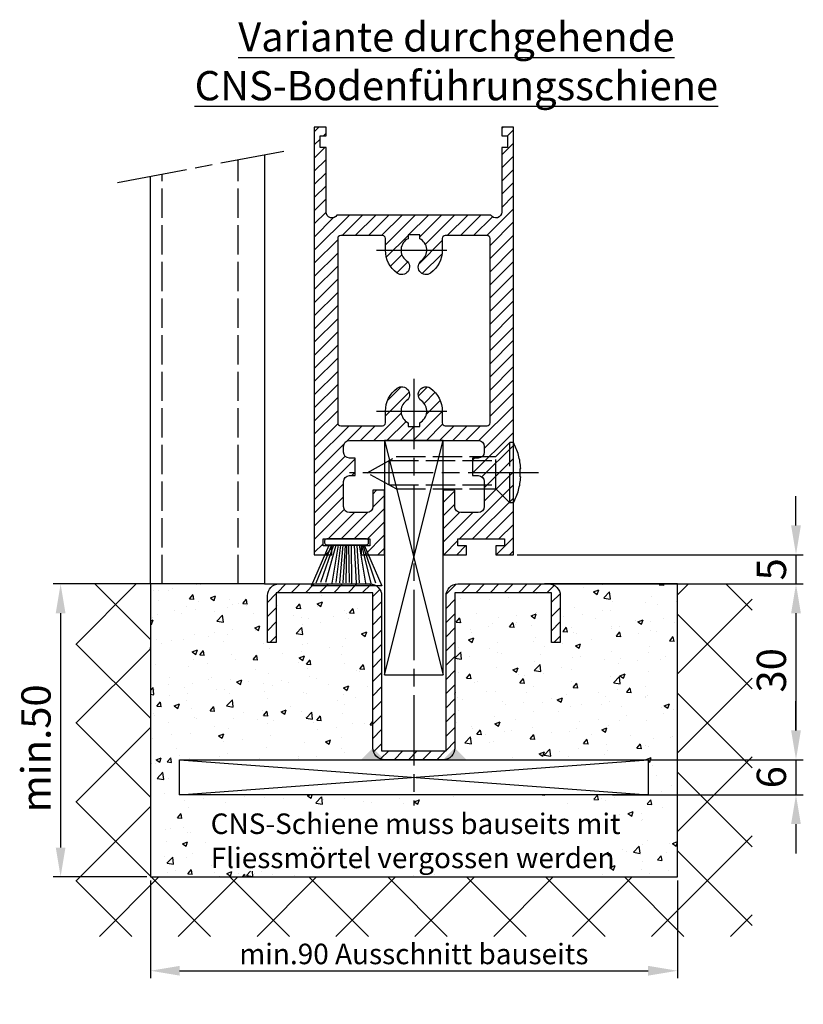
# Model space of a CAD drawing. Units: millimetres. Extents: x 217 to 7957, y -46 to 5380.
# Drawn here: x 5097 to 5231, y 1127 to 1295 of the extents above; entities that cross this region are included whole.
import ezdxf

# ---------------------------------------------------------------- set-up
doc = ezdxf.new("R2010")
doc.units = ezdxf.units.MM
doc.linetypes.add('CENTERLINE', pattern=[30, 12, -1.5, 3, -1.5, 12])
doc.linetypes.add('GEN3', pattern=[6.25, 5, -1.25])
doc.layers.add('Ansichtsfenster', color=3, linetype='Continuous', plot=False)
for name, color, linetype in [('Block', 3, 'Continuous'), ('centerline-Mittellinie', 92, 'CENTERLINE'), ('dimension-Bemassung', 5, 'Continuous'), ('hatching-Schraffur', 5, 'Continuous'), ('helpline-Hilslinie', 1, 'Continuous'), ('hiddenline-hinterliegendelinie', 6, 'GEN3'), ('outline-Körperkante', 7, 'Continuous'), ('Schrift_Deutsch', 1, 'Continuous')]:
    doc.layers.add(name, color=color, linetype=linetype)
doc.layers.get('Ansichtsfenster').off()
doc.dimstyles.new('ISO-25', dxfattribs={"dimtxt": 2.5, "dimasz": 5, "dimexe": 1.25, "dimexo": 0.625, "dimtad": 1, "dimtxsty": 'Standard', "dimcen": 2.5, "dimadec": 0, "dimazin": 0, "dimtfac": 1, "dimtmove": 0, "dimatfit": 3, "dimfxl": 0, "dimarcsym": 0})
doc.dimstyles.new('ISO-5.0', dxfattribs={"dimtxt": 5, "dimasz": 5, "dimexe": 1.25, "dimexo": 0.625, "dimgap": 1, "dimtad": 1, "dimdec": 3, "dimtxsty": 'Standard', "dimcen": 2.5, "dimclrd": 256, "dimclre": 256, "dimadec": 0, "dimazin": 0, "dimtfac": 1, "dimtdec": 3, "dimtmove": 0, "dimatfit": 3, "dimfxl": 0, "dimlwd": -1, "dimlwe": -1, "dimarcsym": 0})

# ---------------------------------------------------------------- blocks, each defined once
blk = doc.blocks.new('Seitenriss_Bodenführung_durchgehend')
at = {"layer": 'hatching-Schraffur'}
h = blk.add_hatch(dxfattribs=at)
h.set_pattern_fill('LINE', color=256, scale=0.54, angle=45, style=0)
h.set_pattern_definition([(45, (-755.6214709272664, 964.7031132765347), (-1.212334576344336, 1.212334576344336), [])])
h.paths.add_polyline_path([(217.9438197458104, 156.5790781987366), (212.3328303886661, 156.5790781987367), (212.3328294238137, 155.0790781987367), (217.4438197458104, 155.0790781987366, 0.4142135623730894), (219.4438197458104, 157.0790781987366), (219.4438197458104, 183.5790781987357), (235.9438197458102, 183.5790781987366), (235.9438197458104, 175.0790781987366), (237.4438197458104, 175.0790781987365), (237.4438197458104, 183.0790781987366, 0.4142135623730951), (235.4438197458104, 185.0790781987366), (219.9438197458104, 185.0790781987366, 0.4142135623730951), (217.9438197458104, 183.0790781987366)])
h.paths.add_polyline_path([(205.4438197458104, 157.0790781987366, 0.4142135623731044), (207.4438197458104, 155.0790781987366), (212.3328294238137, 155.0790781987367), (212.3328303886664, 156.5790781987365), (206.9438197458104, 156.5790781987366), (206.9438197458104, 183.0790781987362, 0.4142135623730784), (204.9438197458104, 185.0790781987362), (189.4438197458104, 185.0790781987366, 0.4142135623731155), (187.4438197458104, 183.0790781987366), (187.4438197458104, 175.0790781987365), (188.9438197458104, 175.0790781987366), (188.9438197458104, 183.5790781987365), (205.4438197458104, 183.5790781987362)])
at = {"layer": 'centerline-Mittellinie'}
for p, q in [((212.4438197458104, 220.0898770264563), (212.4438197458104, 147.2292714388253)), ((233.7238660422169, 204.0790781987364), (201.4438197458104, 204.0790781987364))]:
    blk.add_line(p, q, dxfattribs=at)
at = {"layer": 'helpline-Hilslinie'}
for p, q in [((207.4438197458104, 209.5790781987364), (217.4438197458104, 169.5790781987364)), ((207.4438197458104, 169.5790781987364), (217.4438197458104, 209.5790781987364)), ((172.4438197458104, 155.0790781987366), (252.4438197458104, 149.0790781987366)), ((172.4438197458104, 149.0790781987366), (252.4438197458104, 155.0790781987366))]:
    blk.add_line(p, q, dxfattribs=at)
at = {"layer": 'hiddenline-hinterliegendelinie'}
for p, q in [((226.4438197458104, 206.8290781987364), (228.8438197458103, 209.2290781987364)), ((228.8438197458103, 198.9290781987364), (228.8438197458103, 209.2290781987364)), ((229.4438197458104, 209.2290781987364), (228.8438197458103, 209.2290781987364)), ((229.4438197458104, 198.9290781987364), (229.4438197458104, 209.2290781987364)), ((204.4438197458104, 204.0790781987364), (209.4438197458104, 206.8290781987364)), ((209.4438197458104, 206.8290781987364), (226.4438197458104, 206.8290781987364)), ((226.4438197458104, 201.3290781987364), (226.4438197458104, 206.8290781987364)), ((208.2347288367195, 206.1640781987364), (226.4438197458104, 206.1640781987364)), ((208.2347288367195, 201.9940781987365), (208.2347288367195, 206.1640781987364)), ((209.4438197458104, 201.3290781987364), (204.4438197458104, 204.0790781987364)), ((230.5738660422168, 204.7890781987364), (230.7009284907957, 204.7890781987364)), ((230.5738660422168, 203.3690781987365), (230.5738660422168, 204.7890781987364)), ((208.2347288367195, 201.9940781987365), (226.4438197458104, 201.9940781987365)), ((230.5738660422168, 203.3690781987365), (230.7009284907957, 203.3690781987365)), ((209.4438197458104, 201.3290781987364), (226.4438197458104, 201.3290781987364)), ((226.4438197458104, 201.3290781987364), (228.8438197458103, 198.9290781987364)), ((229.4438197458104, 198.9290781987364), (228.8438197458103, 198.9290781987364))]:
    blk.add_line(p, q, dxfattribs=at)
for start, end in [(3.700754800686568, 27.91633900544178), (332.0836609945582, 356.2992451993069)]:
    blk.add_arc((219.7238660422169, 204.0790781987364), 11, start, end, dxfattribs=at)
at = {"layer": 'outline-Körperkante'}
for points in [[(207.4438197458104, 169.5790781987364), (217.4438197458104, 169.5790781987364), (217.4438197458104, 209.5790781987364), (207.4438197458104, 209.5790781987364)], [(172.4438197458104, 155.0790781987366), (252.4438197458104, 155.0790781987366), (252.4438197458104, 149.0790781987366), (172.4438197458104, 149.0790781987366)]]:
    blk.add_lwpolyline(points, close=True, dxfattribs=at)
blk.add_lwpolyline([(235.9438197458104, 175.0790781987366), (235.9438197458104, 183.5790781987366), (219.4438197458104, 183.5790781987357), (219.4438197458104, 157.0790781987366, -0.4142135623730893), (217.4438197458104, 155.0790781987366), (207.4438197458104, 155.0790781987366, -0.4142135623731045), (205.4438197458104, 157.0790781987366), (205.4438197458104, 183.5790781987362), (188.9438197458104, 183.5790781987366), (188.9438197458104, 175.0790781987366), (187.4438197458104, 175.0790781987366), (187.4438197458104, 183.0790781987366, -0.4142135623730989), (189.4438197458104, 185.0790781987366), (204.9438197458104, 185.0790781987362, -0.4142135623730951), (206.9438197458104, 183.0790781987362), (206.9438197458104, 156.5790781987366), (217.9438197458104, 156.5790781987366), (217.9438197458104, 183.0790781987366, -0.4142135623730951), (219.9438197458104, 185.0790781987366), (235.4438197458104, 185.0790781987366, -0.4142135623730951), (237.4438197458104, 183.0790781987366), (237.4438197458104, 175.0790781987366)], format="xyb", close=True, dxfattribs=at)
for points in [[(207.4438197458104, 155.0790781987367), (203.4438197458104, 155.0790781987366), (205.4438197458104, 157.0790781987367)], [(217.4438197458104, 155.0790781987367), (221.4438197458104, 155.0790781987366), (219.4438197458104, 157.0790781987367)]]:
    blk.add_solid(points, dxfattribs=at)
blk = doc.blocks.new('*D60')
at = {"layer": 'Schrift_Deutsch', "color": 0, "lineweight": -2}
for p, q in [((5119.087971467272, 1147.899759072485), (5119.087971467272, 1131.233165127473)), ((5209.087971467272, 1147.899759072485), (5209.087971467272, 1131.233165127473)), ((5124.087971467272, 1132.483165127473), (5204.087971467272, 1132.483165127473))]:
    blk.add_line(p, q, dxfattribs=at)
at = {"layer": 'Schrift_Deutsch', "color": 0}
for points in [[(5124.087971467272, 1133.316498460806), (5124.087971467272, 1131.649831794139), (5119.087971467272, 1132.483165127473)], [(5204.087971467272, 1133.316498460806), (5204.087971467272, 1131.649831794139), (5209.087971467272, 1132.483165127473)]]:
    blk.add_solid(points, dxfattribs=at)
at = {"layer": 'Schrift_Deutsch', "color": 0, "insert": (5164.087971467272, 1134.895170584499), "char_height": 3.5, "attachment_point": 5}
blk.add_mtext('min.90 Ausschnitt bauseits', dxfattribs=at)
blk = doc.blocks.new('*D63')
at = {"layer": 'dimension-Bemassung'}
for p, q in [((5118.462971467272, 1198.524759072485), (5102.516005404092, 1198.524759072485)), ((5103.766005404092, 1193.524759072485), (5103.766005404092, 1153.524759072485)), ((5118.462971467272, 1148.524759072485), (5102.516005404092, 1148.524759072485))]:
    blk.add_line(p, q, dxfattribs=at)
for points in [[(5102.932672070759, 1193.524759072485), (5104.599338737425, 1193.524759072485), (5103.766005404092, 1198.524759072485)], [(5102.932672070759, 1153.524759072485), (5104.599338737425, 1153.524759072485), (5103.766005404092, 1148.524759072485)]]:
    blk.add_solid(points, dxfattribs=at)
at = {"layer": 'dimension-Bemassung', "color": 0, "insert": (5100.213140465483, 1170.465728229335), "char_height": 5, "attachment_point": 5, "rotation": 90}
blk.add_mtext('min.50', dxfattribs=at)
blk = doc.blocks.new('Seitenriss_Türschuh')
at = {"layer": 'hatching-Schraffur'}
h = blk.add_hatch(dxfattribs=at)
h.set_pattern_fill('LINE', color=256, scale=0.5, angle=45, style=0)
h.set_pattern_definition([(45, (-260.1302474895663, -337.3312607704851), (-1.122532015133644, 1.122532015133644), [])])
edge = h.paths.add_edge_path(flags=16)
edge.add_line((-12.50000000000005, 27), (-5.349999999999991, 26.99999999999989))
edge.add_arc((-5.349999999999984, 27.49999999999988), 0.4999999999999929, 269.9999999999992, 360.0000000000008)
edge.add_line((-4.849999999999991, 27.49999999999989), (-4.850000000000048, 29.5))
edge.add_arc((-5.46229728115577e-14, 29.50000000000006), 4.849999999999993, 126.00000000000091, 180.0000000000007, ccw=False)
edge.add_arc((-2.071943014331085, 32.35178490517168), 1.325000000000008, -54.000000000000114, 125.9999999999996, ccw=False)
edge.add_arc((3.33066907387547e-15, 29.49999999999999), 2.200000000000057, 126.0000000000025, 242.9643082105868)
edge.add_line((-1.000000000000053, 27.54040820577342), (-1.000000000000053, 26.89999999999998))
edge.add_line((-1.000000000000053, 26.89999999999998), (0.9999999999999467, 26.89999999999998))
edge.add_line((0.9999999999999467, 26.89999999999998), (0.9999999999999467, 27.54040820577336))
edge.add_arc((2.220446049250313e-15, 29.49999999999998), 2.200000000000045, 297.0356917894101, 414.0000000000009)
edge.add_arc((2.071943014330945, 32.35178490517171), 1.324999999999971, 54.00000000000051, 234.0000000000005, ccw=False)
edge.add_arc((-4.662936703425657e-14, 29.49999999999999), 4.850000000000015, 1.1368683772161603e-13, 54.00000000000023, ccw=False)
edge.add_line((4.849999999999969, 29.5), (4.849999999999969, 27.50000000000011))
edge.add_arc((5.349999999999976, 27.50000000000012), 0.5000000000000062, 180.0000000000008, 269.9999999999993)
edge.add_line((5.349999999999969, 27.00000000000011), (12.49999999999995, 26.99999999999989))
edge.add_arc((12.49999999999995, 27.49999999999988), 0.4999999999999929, 269.9999999999994, 360.0000000000008)
edge.add_line((12.99999999999995, 27.49999999999989), (12.99999999999995, 59.00000000000006))
edge.add_arc((12.49999999999995, 59.00000000000006), 0.5, 0, 90)
edge.add_line((12.49999999999995, 59.50000000000006), (5.349999999999969, 59.5))
edge.add_arc((5.349999999999969, 59), 0.5, 90, 180)
edge.add_line((4.849999999999969, 59), (4.849999999999969, 57))
edge.add_arc((-4.662936703425657e-14, 57.00000000000001), 4.850000000000016, 305.99999999999983, 359.99999999999983, ccw=False)
edge.add_arc((2.071943014330944, 54.14821509482829), 1.324999999999972, 125.99999999999949, 305.9999999999995, ccw=False)
edge.add_arc((4.662936703425657e-15, 56.99999999999999), 2.200000000000019, 305.9999999999996, 422.9643082105897)
edge.add_line((0.9999999999999467, 58.95959179422658), (0.9999999999999467, 59.60000000000002))
edge.add_line((0.9999999999999467, 59.60000000000002), (-1.000000000000053, 59.60000000000002))
edge.add_line((-1.000000000000053, 59.60000000000002), (-1.000000000000053, 58.95959179422653))
edge.add_arc((-5.484501741648273e-14, 56.99999999999999), 2.199999999999997, 117.0356917894123, 233.9999999999984)
edge.add_arc((-2.071943014331113, 54.14821509482829), 1.325000000000054, -125.99999999999977, 53.99999999999977, ccw=False)
edge.add_arc((-2.575717417130363e-14, 56.99999999999986), 4.850000000000021, 179.9999999999983, 233.9999999999981, ccw=False)
edge.add_line((-4.850000000000048, 57), (-4.849999999999962, 59))
edge.add_arc((-5.349999999999953, 59.00000000000001), 0.4999999999999911, 359.9999999999992, 450.000000000001)
edge.add_line((-5.349999999999962, 59.5), (-12.5, 59.49999999999989))
edge.add_arc((-12.49999999999999, 58.99999999999989), 0.5, 90.0000000000002, 180)
edge.add_line((-13, 58.99999999999989), (-13.00000000000005, 27.5))
edge.add_arc((-12.50000000000005, 27.5), 0.5000000000000036, 180.0000000000004, 269.9999999999996)
edge = h.paths.add_edge_path()
edge.add_line((16.99999999999995, 5), (16.99999999999995, 78))
edge.add_line((16.99999999999995, 78), (14.99999999999995, 78))
edge.add_line((14.99999999999995, 78), (14.99999999999995, 76.5))
edge.add_line((14.99999999999995, 76.5), (15.99999999999995, 76.5))
edge.add_line((15.99999999999995, 76.5), (15.99999999999995, 74.5))
edge.add_line((15.99999999999995, 74.5), (14.99999999999995, 74.5))
edge.add_line((14.99999999999995, 74.5), (14.99999999999995, 63.5))
edge.add_arc((13.99999999999996, 63.5), 0.9999999999999911, -149.99999999999972, 0, ccw=False)
edge.add_line((13.13397459621553, 63), (-13.13397459621561, 63))
edge.add_arc((-14.00000000000005, 63.5), 1.000000000000005, 180, 330.00000000000017, ccw=False)
edge.add_line((-15.00000000000005, 63.5), (-15.00000000000005, 74.5))
edge.add_line((-15.00000000000005, 74.5), (-16.00000000000005, 74.5))
edge.add_line((-16.00000000000005, 74.5), (-16.00000000000005, 76.5))
edge.add_line((-16.00000000000005, 76.5), (-15.00000000000005, 76.5))
edge.add_line((-15.00000000000005, 76.5), (-15.00000000000005, 78))
edge.add_line((-15.00000000000005, 78), (-17.00000000000005, 78))
edge.add_line((-17.00000000000005, 78), (-17.00000000000005, 5))
edge.add_line((-17.00000000000005, 5), (-14.00000000000005, 5))
edge.add_line((-14.00000000000005, 5), (-14.00000000000005, 6.5))
edge.add_line((-14.00000000000005, 6.5), (-15.50000000000005, 6.5))
edge.add_line((-15.50000000000005, 6.5), (-15.50000000000005, 7.699999999999989))
edge.add_line((-15.50000000000005, 7.699999999999989), (-7.500000000000053, 7.699999999999989))
edge.add_line((-7.500000000000053, 7.699999999999989), (-7.500000000000053, 6.5))
edge.add_line((-7.500000000000053, 6.5), (-9.000000000000053, 6.5))
edge.add_line((-9.000000000000053, 6.5), (-9.000000000000053, 5))
edge.add_line((-9.000000000000053, 5), (-5.000000000000053, 5))
edge.add_line((-5.000000000000053, 5), (-5.000000000000053, 16))
edge.add_line((-5.000000000000053, 16), (-7.000000000000053, 16))
edge.add_line((-7.000000000000053, 16), (-7.000000000000053, 13.19999999999999))
edge.add_arc((-8.000000000000053, 13.19999999999999), 1, -90, 0, ccw=False)
edge.add_line((-8.000000000000053, 12.19999999999999), (-11.00000000000005, 12.19999999999999))
edge.add_arc((-11.00000000000005, 13.19999999999999), 1, 180, 270, ccw=False)
edge.add_line((-12.00000000000005, 13.19999999999999), (-12.00000000000005, 17.5))
edge.add_arc((-11.00000000000005, 17.5), 1, 90, 180, ccw=False)
edge.add_line((-11.00000000000005, 18.5), (-10.00000000000005, 18.5))
edge.add_line((-10.00000000000005, 18.5), (-10.00000000000005, 21.5))
edge.add_line((-10.00000000000005, 21.5), (-11.00000000000005, 21.49999999999994))
edge.add_arc((-11.00000000000005, 22.49999999999994), 1, 180, 270, ccw=False)
edge.add_line((-12.00000000000005, 22.49999999999994), (-12.00000000000005, 23.5))
edge.add_arc((-11.00000000000005, 23.5), 1, 90, 180, ccw=False)
edge.add_line((-11.00000000000005, 24.5), (10.99999999999995, 24.5))
edge.add_arc((10.99999999999996, 23.50000000000001), 0.9999999999999929, -3.979039320256561e-13, 90.00000000000051, ccw=False)
edge.add_line((11.99999999999995, 23.5), (11.99999999999995, 22.5))
edge.add_arc((10.99999999999993, 22.50000000000001), 1.000000000000014, 270.0000000000008, 359.9999999999992, ccw=False)
edge.add_line((10.99999999999995, 21.5), (9.999999999999947, 21.5))
edge.add_line((9.999999999999947, 21.5), (9.999999999999947, 18.5))
edge.add_line((9.999999999999947, 18.5), (10.99999999999995, 18.5))
edge.add_arc((10.99999999999995, 17.5), 1, 0, 90, ccw=False)
edge.add_line((11.99999999999995, 17.5), (11.99999999999995, 13.19999999999999))
edge.add_arc((10.99999999999995, 13.19999999999999), 1, -90, 0, ccw=False)
edge.add_line((10.99999999999995, 12.19999999999999), (7.999999999999947, 12.19999999999999))
edge.add_arc((7.999999999999947, 13.19999999999999), 1, 180, 270, ccw=False)
edge.add_line((6.999999999999947, 13.19999999999999), (6.999999999999947, 16))
edge.add_line((6.999999999999947, 16), (4.999999999999947, 16))
edge.add_line((4.999999999999947, 16), (4.999999999999947, 5))
edge.add_line((4.999999999999947, 5), (8.999999999999947, 5))
edge.add_line((8.999999999999947, 5), (8.999999999999947, 6.5))
edge.add_line((8.999999999999947, 6.5), (7.499999999999947, 6.5))
edge.add_line((7.499999999999947, 6.5), (7.499999999999947, 7.699999999999989))
edge.add_line((7.499999999999947, 7.699999999999989), (15.49999999999995, 7.699999999999989))
edge.add_line((15.49999999999995, 7.699999999999989), (15.49999999999995, 6.5))
edge.add_line((15.49999999999995, 6.5), (13.99999999999995, 6.5))
edge.add_line((13.99999999999995, 6.5), (13.99999999999995, 5))
edge.add_line((13.99999999999995, 5), (16.99999999999995, 5))
at = {"layer": 'centerline-Mittellinie'}
for p, q in [((-6.3965499199827, 57), (6.396549919982707, 57)), ((-6.3965499199827, 29.5), (6.396549919982707, 29.5))]:
    blk.add_line(p, q, dxfattribs=at)
at = {"layer": 'outline-Körperkante'}
for points in [[(16.99999999999995, 5), (16.99999999999995, 78), (14.99999999999995, 78), (14.99999999999995, 76.5), (15.99999999999995, 76.5), (15.99999999999995, 74.5), (14.99999999999995, 74.5), (14.99999999999995, 63.5, -0.7673269879789567), (13.13397459621553, 63), (-13.13397459621561, 63, -0.7673269879789623), (-15.00000000000005, 63.5), (-15.00000000000005, 74.5), (-16.00000000000005, 74.5), (-16.00000000000005, 76.5), (-15.00000000000005, 76.5), (-15.00000000000005, 78), (-17.00000000000005, 78), (-17.00000000000005, 5), (-14.00000000000005, 5), (-14.00000000000005, 6.5), (-15.50000000000005, 6.5), (-15.50000000000005, 7.699999999999989), (-7.500000000000053, 7.699999999999989), (-7.500000000000053, 6.5), (-9.000000000000053, 6.5), (-9.000000000000053, 5), (-5.000000000000053, 5), (-5.000000000000053, 16), (-7.000000000000053, 16), (-7.000000000000053, 13.19999999999999, -0.414213562373095), (-8.000000000000053, 12.19999999999999), (-11.00000000000005, 12.19999999999999, -0.414213562373095), (-12.00000000000005, 13.19999999999999), (-12.00000000000005, 17.5, -0.414213562373095), (-11.00000000000005, 18.5), (-10.00000000000005, 18.5), (-10.00000000000005, 21.5), (-11.00000000000005, 21.49999999999994, -0.414213562373095), (-12.00000000000005, 22.49999999999994), (-12.00000000000005, 23.5, -0.414213562373095), (-11.00000000000005, 24.5), (10.99999999999995, 24.5, -0.4142135623731005), (11.99999999999995, 23.5), (11.99999999999995, 22.5, -0.4142135623730867), (10.99999999999995, 21.5), (9.999999999999947, 21.5), (9.999999999999947, 18.5), (10.99999999999995, 18.5, -0.414213562373095), (11.99999999999995, 17.5), (11.99999999999995, 13.19999999999999, -0.414213562373095), (10.99999999999995, 12.19999999999999), (7.999999999999947, 12.19999999999999, -0.414213562373095), (6.999999999999947, 13.19999999999999), (6.999999999999947, 16), (4.999999999999947, 16), (4.999999999999947, 5), (8.999999999999947, 5), (8.999999999999947, 6.5), (7.499999999999947, 6.5), (7.499999999999947, 7.699999999999989), (15.49999999999995, 7.699999999999989), (15.49999999999995, 6.5), (13.99999999999995, 6.5), (13.99999999999995, 5)], [(-12.50000000000005, 27), (-5.349999999999991, 26.99999999999989, 0.4142135623731031), (-4.849999999999991, 27.49999999999989), (-4.850000000000048, 29.5, -0.240078759080115), (-2.850758473618608, 33.4237324227185, -0.9999999999999952), (-1.293127555043551, 31.27983738762487, 0.559822348372882), (-1.000000000000053, 27.54040820577342), (-1.000000000000053, 26.89999999999998), (0.9999999999999467, 26.89999999999998), (0.9999999999999467, 27.54040820577336, 0.5598223483729196), (1.293127555043444, 31.27983738762492, -0.9999999999999999), (2.850758473618445, 33.4237324227185, -0.2400787590801161), (4.849999999999969, 29.5), (4.849999999999969, 27.50000000000011, 0.4142135623730875), (5.349999999999969, 27.00000000000011), (12.49999999999995, 26.99999999999989, 0.4142135623731005), (12.99999999999995, 27.49999999999989), (12.99999999999995, 59.00000000000006, 0.414213562373095), (12.49999999999995, 59.50000000000006), (5.349999999999969, 59.5, 0.414213562373095), (4.849999999999969, 59), (4.849999999999969, 57, -0.240078759080116), (2.850758473618445, 53.0762675772815, -1), (1.293127555043444, 55.22016261237508, 0.5598223483729158), (0.9999999999999467, 58.95959179422658), (0.9999999999999467, 59.60000000000002), (-1.000000000000053, 59.60000000000002), (-1.000000000000053, 58.95959179422653, 0.5598223483728925), (-1.293127555043551, 55.22016261237513, -0.9999999999999952), (-2.850758473618665, 53.07626757728144, -0.2400787590801149), (-4.850000000000048, 57), (-4.849999999999962, 59, 0.4142135623731054), (-5.349999999999962, 59.5), (-12.5, 59.49999999999989, 0.414213562373092), (-13, 58.99999999999989), (-13.00000000000005, 27.5, 0.4142135623730906)]]:
    blk.add_lwpolyline(points, format="xyb", close=True, dxfattribs=at)
blk = doc.blocks.new('*D64')
at = {"layer": 'dimension-Bemassung'}
for p, q in [((5229.336747395018, 1208.524759072485), (5229.336747395018, 1213.524759072485)), ((5181.712971467272, 1203.524759072485), (5230.586747395018, 1203.524759072485)), ((5229.336747395018, 1203.524759072485), (5229.336747395018, 1198.524759072485)), ((5187.712971467272, 1198.524759072485), (5230.586747395018, 1198.524759072485)), ((5229.336747395018, 1193.524759072485), (5229.336747395018, 1188.524759072485))]:
    blk.add_line(p, q, dxfattribs=at)
for points in [[(5228.503414061685, 1208.524759072485), (5230.170080728351, 1208.524759072485), (5229.336747395018, 1203.524759072485)], [(5228.503414061685, 1193.524759072485), (5230.170080728351, 1193.524759072485), (5229.336747395018, 1198.524759072485)]]:
    blk.add_solid(points, dxfattribs=at)
at = {"layer": 'dimension-Bemassung', "color": 0, "insert": (5225.794114380012, 1201.024759072485), "char_height": 5, "attachment_point": 5, "rotation": 90}
blk.add_mtext('5', dxfattribs=at)
blk = doc.blocks.new('*D65')
at = {"layer": 'dimension-Bemassung'}
for p, q in [((5229.336747395018, 1173.524759072483), (5229.336747395018, 1178.524759072483)), ((5198.005222393253, 1168.524759072483), (5230.586747395018, 1168.524759072483)), ((5229.336747395018, 1168.524759072483), (5229.336747395018, 1162.524759072483)), ((5198.005222393253, 1162.524759072483), (5230.586747395018, 1162.524759072483)), ((5229.336747395018, 1157.524759072483), (5229.336747395018, 1152.524759072483))]:
    blk.add_line(p, q, dxfattribs=at)
for points in [[(5228.503414061685, 1173.524759072483), (5230.170080728351, 1173.524759072483), (5229.336747395018, 1168.524759072483)], [(5228.503414061685, 1157.524759072483), (5230.170080728351, 1157.524759072483), (5229.336747395018, 1162.524759072483)]]:
    blk.add_solid(points, dxfattribs=at)
at = {"layer": 'dimension-Bemassung', "color": 0, "insert": (5225.78388245641, 1165.524759072484), "char_height": 5, "attachment_point": 5, "rotation": 90}
blk.add_mtext('6', dxfattribs=at)
blk = doc.blocks.new('*D66')
at = {"layer": 'dimension-Bemassung'}
for p, q in [((5181.144943640162, 1198.524759072485), (5230.586747395042, 1198.524759072485)), ((5229.336747395042, 1193.524759072485), (5229.336747395042, 1173.524759072485)), ((5204.712971467268, 1168.524759072485), (5230.586747395042, 1168.524759072485))]:
    blk.add_line(p, q, dxfattribs=at)
for points in [[(5228.503414061709, 1193.524759072485), (5230.170080728375, 1193.524759072485), (5229.336747395042, 1198.524759072485)], [(5228.503414061709, 1173.524759072485), (5230.170080728375, 1173.524759072485), (5229.336747395042, 1168.524759072485)]]:
    blk.add_solid(points, dxfattribs=at)
at = {"layer": 'dimension-Bemassung', "color": 0, "insert": (5225.782177135833, 1183.78391437365), "char_height": 5, "attachment_point": 5, "rotation": 90}
blk.add_mtext('30', dxfattribs=at)
blk = doc.blocks.new('Bürste')
at = {"layer": 'hatching-Schraffur'}
for p, q in [((-2.064304100818844, -1.074771044780732), (-4.757905451990951, -7.548768791028009)), ((-1.717983885944818, -1.074771044780732), (-3.949825190670823, -7.471774980270425)), ((-1.333183487160908, -1.074771044780732), (-3.103264745440811, -7.433279179791157)), ((-0.9483838085345715, -1.07477104478074), (-2.006584185032807, -7.548768791028011)), ((-0.5635834097506622, -1.074771044780733), (-1.352423939194637, -7.471774980270426)), ((-0.1403028270568705, -1.074771044780733), (-0.6982636933565805, -7.491023432959879)), ((0.2829770354793489, -1.074771044780733), (-0.1595432790905993, -7.510271885649332)), ((0.5000000000000007, -1.074771044780733), (0.3791771351752682, -7.491023432959879)), ((0.8409371816213713, -1.074771044780733), (0.9178975494412493, -7.4525265275812)), ((1.30269794822516, -1.074771044780733), (1.341177411977469, -7.58726569640669)), ((1.783697726547417, -1.074771044780733), (2.130017941421442, -7.58726569640669)), ((2.226218041117364, -1.074771044780733), (2.668738355687423, -7.491023432959879)), ((2.668738355687424, -1.074771044780733), (3.707699000309389, -7.58726569640669)), ((3.053538754471333, -1.07477104478074), (4.611979361325438, -7.625762601785369)), ((3.245938953863288, -1.074771044780733), (5.439300074679408, -7.49102343295988))]:
    blk.add_line(p, q, dxfattribs=at)
at = {"layer": 'outline-Körperkante'}
blk.add_lwpolyline([(3.5, -1.074771044780733), (6.499999999999999, -8.000000000000004), (-5.500000000000001, -7.999999999999999), (-2.5, -1.074771044780732)], close=True, dxfattribs=at)
blk.add_lwpolyline([(-3.249999999999996, -0.3499999999999992), (-3.250000000000001, -0.649999999999999, 0.4142135623730961), (-2.900000000000002, -1), (3.899999999999995, -1.000000000000002, 0.414213562373095), (4.249999999999997, -0.6500000000000017), (4.249999999999997, -0.3500000000000016, 0.414213562373095), (3.899999999999996, -1.77635683940025e-15), (-2.899999999999996, -1.110223024625157e-16, 0.4142135623730943)], format="xyb", close=True, dxfattribs=at)
blk = doc.blocks.new('Seitenriss_CNS-Bodenführungsschiene')
at = {"layer": 'hatching-Schraffur'}
h = blk.add_hatch(dxfattribs=at)
h.set_pattern_fill('ANSI37', color=256, scale=3, style=0)
h.set_pattern_definition([(45, (-227.870867388483, -64.485597704351), (-6.735192090801863, 6.735192090801865), []), (135, (-227.870867388483, -64.485597704351), (-6.735192090801865, -6.735192090801863), [])])
h.paths.add_polyline_path([(-61.99999999999886, -4.999999999999574), (-61.99999999999886, -54.99999999999932), (28.00000000000114, -54.99999999999932), (28.00000000000114, -4.999999999999574), (40.73979000793338, -4.999999999999574), (40.73979000793338, -65.16900189109569), (-74.7397900079311, -65.16900189109569), (-74.7397900079311, -4.999999999999574)])
h = blk.add_hatch(dxfattribs=at)
h.set_pattern_fill('AR-CONC', color=256, scale=0.05, style=0)
h.set_pattern_definition([(49.99999999999999, (-1436.586093005663, -250.5989486671966), (9.1092334498002, -0.7969542769451543), [0.9525000000000001, -10.4775]), (355, (-1436.586093005663, -250.5989486671966), (-1.76214129878335, 9.552832144108999), [0.762, -8.382]), (100.451, (-1435.826993005663, -250.6653611671966), (7.347125083297962, 8.755834391014593), [0.8095000000000001, -8.9045]), (46.18420000000001, (-1436.586093005663, -248.0589486671966), (13.5539520446065, -2.102116396636358), [1.42875, -15.71625]), (96.6356, (-1435.456598005663, -248.2341236671966), (11.87021172331186, 12.37127779450246), [1.21425, -13.35675]), (351.1840000000001, (-1436.586093005663, -248.0589486671966), (11.8702302906967, 12.37125589302988), [1.143, -12.573]), (21, (-1435.316093005663, -248.6939486671966), (7.580743991769165, -5.113275925838125), [0.9525000000000001, -10.4775]), (326.0000000000001, (-1435.316093005663, -248.6939486671966), (3.090101417382354, 9.209398306115963), [0.762, -8.382]), (71.4514, (-1434.684368005663, -249.1200536671966), (10.67082453850622, 4.096142885802872), [0.8095000000000001, -8.9045]), (37.50000000000001, (-1436.586093005663, -250.5989486671966), (0.1544301625295909, 4.227751943657656), [0, -8.2804, 0, -8.509, 0, -8.41375]), (7.499999999999999, (-1436.586093005663, -250.5989486671966), (3.340983125515288, 5.009028740905975), [0, -4.8514, 0, -8.0899, 0, -3.20675]), (327.5, (-1439.418193005663, -250.5989486671966), (6.779529758343569, -0.2864371996336733), [0, -3.175, 0, -9.906, 0, -13.1445]), (317.5, (-1440.688193005663, -250.5989486671966), (7.406459069300903, 1.271324551666651), [0, -4.1275, 0, -6.578600000000001, 0, -9.3345])])
h.paths.add_polyline_path([(28.00000000000114, -4.999999999999062), (6.000000000000227, -4.999999999999091, -0.4142135623730951), (8.000000000000227, -6.999999999999091), (8.000000000000455, -14.99999999999909), (6.5, -14.99999999999909), (6.500000000000227, -6.499999999999062), (-10, -6.499999999999972), (-9.999999999999773, -32.99999999999906, -0.4142135623730935), (-11.99999999999977, -34.99999999999909), (23.00000000000045, -34.99999999999909), (23.00000000000023, -40.99999999999912), (-16.99999999999955, -40.99999999999915), (-16.99999999999977, -42.62619417196825), (16.14462733845721, -42.62619417196825), (16.14462733845721, -54.02017231765839), (-50.08762631969921, -54.02017231765845), (-50.08762631969898, -42.62619417196822), (-16.99999999999977, -42.62619417196825), (-16.99999999999977, -40.99999999999912), (-56.99999999999955, -40.99999999999909), (-57, -34.99999999999912), (-21.99999999999977, -34.99999999999912, -0.4142135623731002), (-23.99999999999977, -32.99999999999915), (-23.99999999999955, -6.499999999999545), (-40.49999999999977, -6.499999999999119), (-40.5, -14.99999999999909), (-41.99999999999977, -14.99999999999906), (-41.99999999999977, -6.999999999999091, -0.4142135623730323), (-40.00000000000023, -4.999999999999091), (-42.49999999999864, -4.999999999999545), (-61.99999999999886, -4.999999999999289), (-61.99999999999886, -54.99999999999932), (28.00000000000114, -54.99999999999935)])
h.paths.add_polyline_path([(-44.75412647852158, -42.53372381661814), (12.45585910186765, -42.53372381661814), (12.45585910186765, -54.90905426602933), (-44.75412647852158, -54.90905426602933)], flags=25)
at = {"layer": 'centerline-Mittellinie'}
blk.add_line((-67.63409321674044, 63.53417531016817), (-39.22172747992772, 68.92407892318101), dxfattribs=at)
at = {"layer": 'hiddenline-hinterliegendelinie'}
for p, q in [((-46.99999999999841, -4.999999999999318), (-46.99999999999841, 67.44851931835001)), ((-59.99999999999864, -4.999999999999318), (-59.99999999999864, 64.98238370619345))]:
    blk.add_line(p, q, dxfattribs=at)
at = {"layer": 'outline-Körperkante'}
for p, q in [((-42.49999999999864, 68.30218164563485), (-42.49999999999864, -4.999999999999318)), ((-61.99999999999886, -4.999999999999318), (-61.99999999999886, 64.60297822740017)), ((-61.99999999999886, -4.999999999999574), (-74.7397900079311, -4.999999999999574)), ((-42.49999999999864, -4.999999999999318), (-61.99999999999886, -4.999999999999318)), ((-61.99999999999886, -4.999999999999318), (-61.99999999999886, -54.99999999999932)), ((28.00000000000091, -4.999999999999091), (5.319155711856183, -4.999999999999091)), ((28.00000000000114, -4.999999999999574), (40.73979000793338, -4.999999999999574)), ((28.00000000000114, -54.99999999999932), (28.00000000000114, -4.999999999999318)), ((-61.99999999999886, -54.99999999999932), (28.00000000000114, -54.99999999999932))]:
    blk.add_line(p, q, dxfattribs=at)

msp = doc.modelspace()

# ---------------------------------------------------------------- linework, layer by layer
at = {"layer": 'outline-Körperkante'}
for p, q in [((5138.587971467272, 1198.524759072484), (5141.08797146727, 1198.524759072485)), ((5209.087971467272, 1198.524759072485), (5186.407127179127, 1198.524759072485))]:
    msp.add_line(p, q, dxfattribs=at)

# ---------------------------------------------------------------- block references
at = {"layer": 'Ansichtsfenster'}
msp.add_blockref('Bürste', (5152.098423451069, 1206.224759072485), dxfattribs=at)
at = {"layer": 'Block'}
for name, p in [('Seitenriss_Türschuh', (5164.087971467271, 1198.524759072484)), ('Seitenriss_CNS-Bodenführungsschiene', (5181.087971467271, 1203.524759072484)), ('Seitenriss_Bodenführung_durchgehend', (4951.644151721461, 1013.445680873748))]:
    msp.add_blockref(name, p, dxfattribs=at)

# ---------------------------------------------------------------- texts
at = {"layer": 'Schrift_Deutsch'}
for s, insert, char_height, attachment_point in [('{\\fArial|b0|i0|c0|p34;\\LVariante durchgehende\\PCNS-Bodenführungsschiene}', (5171.351618493803, 1287.776369031531), 5, 5), ('{\\fArial|b0|i0|c0|p34;CNS-Schiene muss bauseits mit \\PFliessmörtel vergossen werden}', (5129.391558557514, 1159.334400925856), 3.5, 1)]:
    msp.add_mtext(s, dxfattribs=dict(at, insert=insert, char_height=char_height, attachment_point=attachment_point))

# ---------------------------------------------------------------- dimensions: what is measured, and where the dimension line sits
at = {"layer": 'dimension-Bemassung'}
for base, p1, p2, picture, middle in [((5229.336747395018, 1198.524759072485), (5181.087971467272, 1203.524759072485), (5187.087971467272, 1198.524759072485), '*D64', (5229.336747395018, 1201.024759072485)), ((5229.336747395042, 1168.524759072485), (5180.519943640162, 1198.524759072485), (5204.087971467268, 1168.524759072485), '*D66', (5229.336747395042, 1183.78391437365)), ((5229.336747395018, 1162.524759072483), (5197.380222393253, 1168.524759072483), (5197.380222393253, 1162.524759072483), '*D65', (5229.336747395018, 1165.524759072484))]:
    dim = msp.add_linear_dim(base=base, p1=p1, p2=p2, angle=90, dimstyle='ISO-5.0', dxfattribs=at)
    dim.commit()
    dim.dimension.update_dxf_attribs({"geometry": picture, "text_midpoint": middle, "dimtype": 160})
dim = msp.add_linear_dim(base=(5103.766005404092, 1148.524759072485), p1=(5119.087971467272, 1198.524759072485), p2=(5119.087971467272, 1148.524759072485), angle=90, text='min.50', dimstyle='ISO-5.0', dxfattribs=at)
dim.commit()
dim.dimension.update_dxf_attribs({"geometry": '*D63', "text_midpoint": (5103.766005404092, 1170.465728229335), "dimtype": 160})
at = {"layer": 'Schrift_Deutsch'}
dim = msp.add_linear_dim(base=(5209.087971467272, 1132.483165127473), p1=(5119.087971467272, 1148.524759072485), p2=(5209.087971467272, 1148.524759072485), text='min.90 Ausschnitt bauseits', dimstyle='ISO-25', override={"dimtxt": 3.5}, dxfattribs=at)
dim.commit()
dim.dimension.update_dxf_attribs({"geometry": '*D60', "text_midpoint": (5164.087971467272, 1132.483165127473), "dimtype": 160})

doc.saveas('drawing.dxf')
